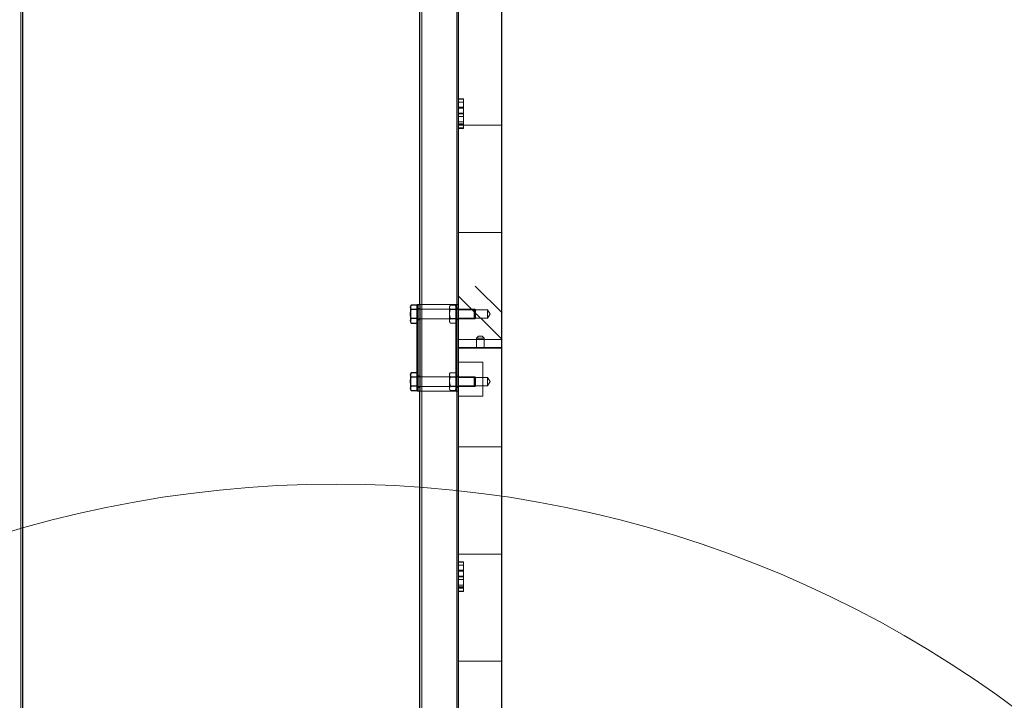
# Model space of a CAD drawing. Units: millimetres. Extents: x 67.4 to 91.7, y 74.7 to 91.1.
# Drawn here: x 78 to 79.2, y 85.8 to 86.6 of the extents above; entities that cross this region are included whole.
import ezdxf

# ---------------------------------------------------------------- set-up
doc = ezdxf.new("R2010")
doc.units = ezdxf.units.MM
doc.layers.add('PDF _Геометрия', color=7, linetype='Continuous')

msp = doc.modelspace()

# ---------------------------------------------------------------- linework, layer by layer
at = {"layer": 'PDF _Геометрия', "lineweight": 18}
for points in [[(78.5465, 85.1696), (78.5465, 89.9851)], [(78.506, 85.3503), (78.506, 87.5546)], [(78.038, 85.356), (78.038, 87.549)], [(78.5487, 86.531), (78.5544, 86.531), (78.5544, 86.5307), (78.5544, 86.5295), (78.5544, 86.5274), (78.5544, 86.5247), (78.5544, 86.5213), (78.5544, 86.5176), (78.5544, 86.5137), (78.5544, 86.51), (78.5544, 86.5064), (78.5544, 86.5031), (78.5544, 86.5003), (78.5544, 86.4982), (78.5544, 86.4969), (78.5544, 86.4964)], [(78.5544, 86.5306), (78.5487, 86.5306)], [(78.5544, 86.5271), (78.5487, 86.5271)], [(78.5544, 86.5211), (78.5487, 86.5211)], [(78.5544, 86.5205), (78.5487, 86.5205)], [(78.5544, 86.52), (78.5487, 86.52)], [(78.5544, 86.5142), (78.5487, 86.5142)], [(78.5544, 86.5137), (78.5487, 86.5137)], [(78.5544, 86.5137), (78.5487, 86.5137)], [(78.5544, 86.5137), (78.5487, 86.5137)], [(78.5544, 86.5136), (78.5487, 86.5136)], [(78.5544, 86.5133), (78.5487, 86.5133)], [(78.5544, 86.5132), (78.5487, 86.5132)], [(78.5544, 86.5103), (78.5487, 86.5103)], [(78.5544, 86.5039), (78.5487, 86.5039)], [(78.5544, 86.5017), (78.5487, 86.5017)], [(78.5544, 86.5008), (78.5487, 86.5008)], [(78.5544, 86.5003), (78.5487, 86.5003)], [(78.5994, 86.5), (78.5487, 86.5)], [(78.5544, 86.4969), (78.5487, 86.4969)], [(78.5544, 86.4964), (78.5487, 86.4964)], [(78.5994, 86.375), (78.5487, 86.375)], [(78.5994, 86.2812), (78.5681, 86.3125)], [(78.5487, 86.3006), (78.5994, 86.25), (78.5487, 86.25)], [(78.4928, 86.2886), (78.4927, 86.2876)], [(78.5004, 86.291), (78.5004, 86.291)], [(78.5037, 86.2865), (78.5004, 86.2865)], [(78.5015, 86.291), (78.5015, 86.1898)], [(78.5037, 86.291), (78.5037, 86.291)], [(78.5037, 86.291), (78.5037, 86.291)], [(78.5459, 86.1943), (78.5459, 86.2865), (78.5458, 86.2874), (78.5456, 86.2883), (78.5452, 86.289), (78.5446, 86.2897), (78.5439, 86.2903), (78.5431, 86.2907), (78.5423, 86.291), (78.5414, 86.291), (78.5065, 86.291), (78.5414, 86.291), (78.5423, 86.291), (78.5431, 86.2907), (78.5439, 86.2903), (78.5446, 86.2897), (78.5452, 86.289), (78.5456, 86.2883), (78.5458, 86.2874), (78.5459, 86.2865), (78.5459, 86.291)], [(78.5382, 86.2876), (78.5382, 86.2878), (78.5385, 86.289), (78.539, 86.2902)], [(78.539, 86.2902), (78.5382, 86.2888)], [(78.5382, 86.2888), (78.5382, 86.2887), (78.5382, 86.2885), (78.5382, 86.2881), (78.5382, 86.2876), (78.5382, 86.2869), (78.5382, 86.2862), (78.5382, 86.2853), (78.5382, 86.2843), (78.5382, 86.2832), (78.5382, 86.2821), (78.5382, 86.281), (78.5382, 86.2798), (78.5383, 86.2809), (78.539, 86.285)], [(78.5384, 86.2886), (78.5382, 86.2876)], [(78.539, 86.285), (78.5384, 86.2863), (78.5382, 86.2876)], [(78.5382, 86.2876), (78.5382, 86.2869), (78.5382, 86.2862), (78.5382, 86.2853), (78.5382, 86.2843), (78.5382, 86.2832), (78.5382, 86.2821), (78.5382, 86.281), (78.5382, 86.2798), (78.5382, 86.2786), (78.5382, 86.2775), (78.5382, 86.2764), (78.5382, 86.2753), (78.5382, 86.2743), (78.5382, 86.2734), (78.5382, 86.2727), (78.5382, 86.272)], [(78.5459, 86.2902), (78.539, 86.2902)], [(78.5454, 86.291), (78.5454, 86.291)], [(78.5487, 86.291), (78.5454, 86.291), (78.5454, 86.2909), (78.5454, 86.2906), (78.5454, 86.2901), (78.5454, 86.2894), (78.5454, 86.2885), (78.5454, 86.2876), (78.5454, 86.2865), (78.5454, 86.2854), (78.5454, 86.1954)], [(78.5487, 86.2865), (78.5454, 86.2865)], [(78.5459, 86.291), (78.5459, 86.291)], [(78.5459, 86.2865), (78.5459, 86.2865)], [(78.5482, 86.2863), (78.5459, 86.2863)], [(78.5482, 86.291), (78.5482, 86.291)], [(78.5482, 86.291), (78.5482, 86.1898)], [(78.5487, 86.291), (78.5487, 86.291)], [(78.5669, 86.2854), (78.5004, 86.2854)], [(78.539, 86.2746), (78.5388, 86.2756), (78.5382, 86.2798)], [(78.5382, 86.272), (78.5382, 86.2727), (78.5382, 86.2734), (78.5382, 86.2743), (78.5382, 86.2753), (78.5382, 86.2764), (78.5382, 86.2775), (78.5382, 86.2786), (78.5382, 86.2798)], [(78.5382, 86.2798), (78.5388, 86.2756)], [(78.5382, 86.2708), (78.5382, 86.2709), (78.5382, 86.2711), (78.5382, 86.2715), (78.5382, 86.272), (78.5382, 86.2722), (78.5385, 86.2734), (78.539, 86.2746)], [(78.5459, 86.285), (78.539, 86.285)], [(78.5459, 86.2746), (78.539, 86.2746)], [(78.5825, 86.2846), (78.5487, 86.2846)], [(78.5487, 86.275), (78.5825, 86.275)], [(78.5679, 86.2845), (78.5669, 86.2854)], [(78.5675, 86.2854), (78.5669, 86.2854)], [(78.5675, 86.2742), (78.5669, 86.2742), (78.5679, 86.2751)], [(78.5684, 86.2845), (78.5675, 86.2854)], [(78.5675, 86.2742), (78.5684, 86.2751)], [(78.5679, 86.2798), (78.5679, 86.2812), (78.5679, 86.2824), (78.5679, 86.2835), (78.5679, 86.2842), (78.5679, 86.2845), (78.5679, 86.2845)], [(78.5679, 86.2751), (78.5679, 86.2751), (78.5679, 86.2754), (78.5679, 86.2761), (78.5679, 86.2772), (78.5679, 86.2784), (78.5679, 86.2798)], [(78.5684, 86.2798), (78.5684, 86.2812), (78.5684, 86.2824), (78.5684, 86.2835), (78.5684, 86.2842), (78.5684, 86.2845), (78.5684, 86.2845)], [(78.5684, 86.2751), (78.5684, 86.2751), (78.5684, 86.2754), (78.5684, 86.2761), (78.5684, 86.2772), (78.5684, 86.2784), (78.5684, 86.2798)], [(78.5825, 86.2798), (78.5825, 86.2812), (78.5825, 86.2825), (78.5825, 86.2835), (78.5825, 86.2842), (78.5825, 86.2846), (78.5825, 86.2846)], [(78.5854, 86.2798), (78.5825, 86.2846)], [(78.5854, 86.2798), (78.5825, 86.275), (78.5825, 86.275), (78.5825, 86.2754), (78.5825, 86.2761), (78.5825, 86.2771), (78.5825, 86.2784), (78.5825, 86.2798)], [(78.5004, 86.2742), (78.5669, 86.2742)], [(78.5004, 86.273), (78.5037, 86.273)], [(78.539, 86.2694), (78.5384, 86.2707), (78.5382, 86.272)], [(78.5382, 86.2708), (78.539, 86.2694)], [(78.5459, 86.2694), (78.539, 86.2694)], [(78.5454, 86.273), (78.5487, 86.273)], [(78.5459, 86.2733), (78.5482, 86.2733)], [(78.5763, 86.2539), (78.5785, 86.2517), (78.5783, 86.2517), (78.5778, 86.2517), (78.5768, 86.2517), (78.5757, 86.2517), (78.5744, 86.2517), (78.573, 86.2517), (78.5718, 86.2517), (78.5708, 86.2517), (78.57, 86.2517), (78.5696, 86.2517), (78.5695, 86.2517)], [(78.5695, 86.2404), (78.5695, 86.2517), (78.5718, 86.2539), (78.572, 86.2539), (78.5724, 86.2539), (78.5732, 86.2539), (78.574, 86.2539), (78.5749, 86.2539), (78.5756, 86.2539), (78.5761, 86.2539), (78.5763, 86.2539)], [(78.5785, 86.2404), (78.5785, 86.2517)], [(78.5769, 86.2236), (78.5769, 86.1842), (78.5487, 86.1842)], [(78.5769, 86.2236), (78.5487, 86.2236)], [(78.4928, 86.2099), (78.4927, 86.2089)], [(78.5037, 86.2078), (78.5004, 86.2078)], [(78.5669, 86.2067), (78.5004, 86.2067)], [(78.5382, 86.2089), (78.5382, 86.209), (78.5385, 86.2102), (78.539, 86.2114)], [(78.539, 86.2114), (78.5382, 86.2101)], [(78.5382, 86.2101), (78.5382, 86.21), (78.5382, 86.2098), (78.5382, 86.2094), (78.5382, 86.2088), (78.5382, 86.2082), (78.5382, 86.2074), (78.5382, 86.2065), (78.5382, 86.2056), (78.5382, 86.2045), (78.5382, 86.2034), (78.5382, 86.2022), (78.5382, 86.2011), (78.5383, 86.2022), (78.539, 86.2063)], [(78.5384, 86.2099), (78.5382, 86.2089)], [(78.539, 86.2063), (78.5384, 86.2075), (78.5382, 86.2089)], [(78.5382, 86.2088), (78.5382, 86.2082), (78.5382, 86.2074), (78.5382, 86.2065), (78.5382, 86.2056), (78.5382, 86.2045), (78.5382, 86.2034), (78.5382, 86.2022), (78.5382, 86.2011), (78.5382, 86.1999), (78.5382, 86.1987), (78.5382, 86.1976), (78.5382, 86.1966), (78.5382, 86.1956), (78.5382, 86.1947), (78.5382, 86.1939), (78.5382, 86.1933)], [(78.5459, 86.2114), (78.539, 86.2114)], [(78.5459, 86.2063), (78.539, 86.2063)], [(78.5487, 86.2078), (78.5454, 86.2078)], [(78.5482, 86.2075), (78.5459, 86.2075)], [(78.5825, 86.2058), (78.5487, 86.2058)], [(78.5679, 86.2011), (78.5679, 86.2024), (78.5679, 86.2037), (78.5679, 86.2047), (78.5679, 86.2054), (78.5679, 86.2057), (78.5679, 86.2058), (78.5669, 86.2067)], [(78.5675, 86.2067), (78.5669, 86.2067)], [(78.5684, 86.2011), (78.5684, 86.2024), (78.5684, 86.2037), (78.5684, 86.2047), (78.5684, 86.2054), (78.5684, 86.2057), (78.5684, 86.2058), (78.5675, 86.2067)], [(78.5825, 86.2011), (78.5825, 86.2025), (78.5825, 86.2038), (78.5825, 86.2048), (78.5825, 86.2055), (78.5825, 86.2058), (78.5825, 86.2058)], [(78.5854, 86.2011), (78.5825, 86.2058)], [(78.5004, 86.1954), (78.5669, 86.1954)], [(78.5004, 86.1943), (78.5037, 86.1943)], [(78.539, 86.1959), (78.5388, 86.1968), (78.5382, 86.2011)], [(78.5382, 86.1933), (78.5382, 86.1939), (78.5382, 86.1947), (78.5382, 86.1956), (78.5382, 86.1966), (78.5382, 86.1976), (78.5382, 86.1987), (78.5382, 86.1999), (78.5382, 86.2011)], [(78.5382, 86.2011), (78.5388, 86.1968)], [(78.5382, 86.1921), (78.5382, 86.1921), (78.5382, 86.1924), (78.5382, 86.1927), (78.5382, 86.1933), (78.5382, 86.1934), (78.5385, 86.1947), (78.539, 86.1959)], [(78.5459, 86.1959), (78.539, 86.1959)], [(78.5454, 86.1898), (78.5454, 86.1899), (78.5454, 86.1902), (78.5454, 86.1908), (78.5454, 86.1915), (78.5454, 86.1923), (78.5454, 86.1933), (78.5454, 86.1943), (78.5454, 86.1954)], [(78.5454, 86.1943), (78.5487, 86.1943)], [(78.5459, 86.1946), (78.5482, 86.1946)], [(78.5459, 86.1943), (78.5459, 86.1943)], [(78.5459, 86.1943), (78.5459, 86.1898)], [(78.5487, 86.1963), (78.5825, 86.1963)], [(78.5675, 86.1954), (78.5669, 86.1954), (78.5679, 86.1964)], [(78.5675, 86.1954), (78.5684, 86.1964)], [(78.5679, 86.1964), (78.5679, 86.1964), (78.5679, 86.1967), (78.5679, 86.1974), (78.5679, 86.1984), (78.5679, 86.1997), (78.5679, 86.2011)], [(78.5684, 86.1964), (78.5684, 86.1964), (78.5684, 86.1967), (78.5684, 86.1974), (78.5684, 86.1984), (78.5684, 86.1997), (78.5684, 86.2011)], [(78.5854, 86.2011), (78.5825, 86.1963), (78.5825, 86.1963), (78.5825, 86.1966), (78.5825, 86.1973), (78.5825, 86.1984), (78.5825, 86.1997), (78.5825, 86.2011)], [(78.5004, 86.1898), (78.5004, 86.1898)], [(78.5015, 86.1898), (78.5015, 86.1898)], [(78.5037, 86.1898), (78.5037, 86.1898)], [(78.5037, 86.1898), (78.5037, 86.1898)], [(78.539, 86.1907), (78.5384, 86.1919), (78.5382, 86.1933)], [(78.5382, 86.1921), (78.539, 86.1907)], [(78.5459, 86.1907), (78.539, 86.1907)], [(78.5454, 86.1898), (78.5454, 86.1898)], [(78.5487, 86.1898), (78.5454, 86.1898)], [(78.5459, 86.1898), (78.5459, 86.1898)], [(78.5482, 86.1898), (78.5482, 86.1898)], [(78.5487, 86.1898), (78.5487, 86.1898)], [(78.5994, 86.125), (78.5487, 86.125)], [(78.5994, 86), (78.5487, 86)], [(78.5487, 85.9911), (78.5544, 85.9911), (78.5544, 85.9907), (78.5544, 85.9895), (78.5544, 85.9875), (78.5544, 85.9848), (78.5544, 85.9814), (78.5544, 85.9776), (78.5544, 85.9737)], [(78.5544, 85.9907), (78.5487, 85.9907)], [(78.5544, 85.9872), (78.5487, 85.9872)], [(78.5544, 85.9812), (78.5487, 85.9812)], [(78.5544, 85.9805), (78.5487, 85.9805)], [(78.5544, 85.9801), (78.5487, 85.9801)], [(78.5544, 85.9742), (78.5487, 85.9742)], [(78.5544, 85.9738), (78.5487, 85.9738)], [(78.5544, 85.9738), (78.5487, 85.9738)], [(78.5487, 85.9737), (78.5544, 85.9737), (78.5544, 85.9701), (78.5544, 85.9665), (78.5544, 85.9632), (78.5544, 85.9604), (78.5544, 85.9582), (78.5544, 85.9569), (78.5544, 85.9565)], [(78.5544, 85.9736), (78.5487, 85.9736)], [(78.5544, 85.9734), (78.5487, 85.9734)], [(78.5544, 85.9733), (78.5487, 85.9733)], [(78.5544, 85.9703), (78.5487, 85.9703)], [(78.5544, 85.9639), (78.5487, 85.9639)], [(78.5544, 85.9617), (78.5487, 85.9617)], [(78.5544, 85.9608), (78.5487, 85.9608)], [(78.5544, 85.9604), (78.5487, 85.9604)], [(78.5544, 85.9569), (78.5487, 85.9569)], [(78.5544, 85.9565), (78.5487, 85.9565)], [(78.5994, 85.875), (78.5487, 85.875)]]:
    msp.add_lwpolyline(points, dxfattribs=at)
at = {"layer": 'PDF _Геометрия', "lineweight": 25}
for points in [[(78.0403, 85.6341), (78.0403, 87.2708)], [(78.5487, 86.2404), (78.5487, 86.7804)], [(78.5993, 86.2404), (78.5993, 86.7804)], [(78.5037, 85.7511), (78.5037, 86.1898), (78.5004, 86.1898), (78.5004, 86.1899), (78.5004, 86.1902), (78.5004, 86.1908), (78.5004, 86.1915), (78.5004, 86.1923), (78.5004, 86.1933), (78.5004, 86.1943), (78.5004, 86.1954), (78.5004, 86.2854), (78.5004, 86.2865), (78.5004, 86.2876), (78.5004, 86.2886), (78.5004, 86.2894), (78.5004, 86.2901), (78.5004, 86.2906), (78.5004, 86.2909), (78.5004, 86.2911), (78.5037, 86.2911), (78.5037, 86.7297)], [(78.5004, 86.285), (78.4935, 86.285), (78.4929, 86.2863), (78.4927, 86.2876), (78.4927, 86.2878), (78.4929, 86.289), (78.4935, 86.2902), (78.4927, 86.2888), (78.4927, 86.2887), (78.4927, 86.2885), (78.4927, 86.2881), (78.4927, 86.2876), (78.4927, 86.2869), (78.4927, 86.2862), (78.4927, 86.2853), (78.4927, 86.2843), (78.4927, 86.2832), (78.4927, 86.2821), (78.4927, 86.281), (78.4927, 86.2798), (78.4927, 86.2786), (78.4927, 86.2775), (78.4927, 86.2764), (78.4927, 86.2753), (78.4927, 86.2743), (78.4927, 86.2734), (78.4927, 86.2727), (78.4927, 86.272), (78.4927, 86.2715), (78.4927, 86.2711), (78.4927, 86.2709), (78.4927, 86.2708), (78.4935, 86.2694), (78.5004, 86.2694)], [(78.5004, 86.2902), (78.4935, 86.2902)], [(78.5015, 86.291), (78.5015, 86.291)], [(78.5037, 86.2911), (78.5037, 86.2909), (78.5037, 86.2906), (78.5037, 86.2901), (78.5037, 86.2894), (78.5037, 86.2886), (78.5037, 86.2876), (78.5037, 86.2865), (78.5037, 86.2854), (78.5037, 86.1954), (78.5037, 86.1943), (78.5037, 86.1933), (78.5037, 86.1923), (78.5037, 86.1915), (78.5037, 86.1908), (78.5037, 86.1902), (78.5037, 86.1899), (78.5037, 86.1898)], [(78.5004, 86.2746), (78.4935, 86.2746), (78.4932, 86.2756), (78.4927, 86.2798), (78.4927, 86.2809), (78.4935, 86.285)], [(78.4935, 86.2694), (78.4929, 86.2707), (78.4927, 86.272), (78.4927, 86.2722), (78.4929, 86.2734), (78.4935, 86.2746)], [(78.5993, 86.2404), (78.5487, 86.2404)], [(78.5487, 85.7005), (78.5487, 86.2404)], [(78.5487, 86.2404), (78.5993, 86.2404)], [(78.5993, 85.7005), (78.5993, 86.2404)], [(78.5004, 86.2063), (78.4935, 86.2063), (78.4929, 86.2075), (78.4927, 86.2089), (78.4927, 86.209), (78.4929, 86.2102), (78.4935, 86.2115), (78.4927, 86.2101), (78.4927, 86.21), (78.4927, 86.2097), (78.4927, 86.2094), (78.4927, 86.2089), (78.4927, 86.2082), (78.4927, 86.2074), (78.4927, 86.2065), (78.4927, 86.2056), (78.4927, 86.2045), (78.4927, 86.2034), (78.4927, 86.2022), (78.4927, 86.2011), (78.4927, 86.1999), (78.4927, 86.1987), (78.4927, 86.1976), (78.4927, 86.1966), (78.4927, 86.1956), (78.4927, 86.1947), (78.4927, 86.1939), (78.4927, 86.1933), (78.4927, 86.1927), (78.4927, 86.1924), (78.4927, 86.1921), (78.4927, 86.1921), (78.4935, 86.1907), (78.5004, 86.1907)], [(78.5004, 86.1959), (78.4935, 86.1959), (78.4932, 86.1968), (78.4927, 86.2011), (78.4927, 86.2022), (78.4935, 86.2063)], [(78.5004, 86.2115), (78.4935, 86.2115)], [(78.4935, 86.1907), (78.4929, 86.1919), (78.4927, 86.1933), (78.4927, 86.1935), (78.4929, 86.1947), (78.4935, 86.1959)]]:
    msp.add_lwpolyline(points, dxfattribs=at)
at = {"layer": 'PDF _Геометрия', "lineweight": 18}
for points in [[(78.5037, 86.291), (78.5038, 86.291), (78.5039, 86.291), (78.5042, 86.291), (78.5045, 86.291), (78.5049, 86.291), (78.5054, 86.291), (78.5059, 86.291), (78.5065, 86.291), (78.5055, 86.291), (78.5046, 86.291)], [(78.5065, 86.291), (78.5059, 86.291), (78.5054, 86.291), (78.5049, 86.291), (78.5045, 86.291), (78.5042, 86.291), (78.5039, 86.291), (78.5038, 86.291), (78.5037, 86.291), (78.5046, 86.291), (78.5055, 86.291)], [(78.5432, 86.291), (78.5414, 86.291)], [(78.5454, 86.291), (78.5451, 86.291), (78.5447, 86.291), (78.5442, 86.291), (78.5437, 86.291), (78.5432, 86.291), (78.5442, 86.291), (78.5451, 86.291)], [(78.5459, 86.2854), (78.5482, 86.2854)], [(78.5669, 86.2798), (78.5669, 86.2813), (78.5669, 86.2827), (78.5669, 86.2839), (78.5669, 86.2848), (78.5669, 86.2853), (78.5669, 86.2854), (78.5669, 86.2851), (78.5669, 86.2844), (78.5669, 86.2834), (78.5669, 86.282), (78.5669, 86.2806), (78.5669, 86.279), (78.5669, 86.2776), (78.5669, 86.2762), (78.5669, 86.2752), (78.5669, 86.2745), (78.5669, 86.2742), (78.5669, 86.2743), (78.5669, 86.2748), (78.5669, 86.2757), (78.5669, 86.2769), (78.5669, 86.2783)], [(78.5675, 86.2798), (78.5675, 86.2813), (78.5675, 86.2827), (78.5675, 86.2839), (78.5675, 86.2848), (78.5675, 86.2853), (78.5675, 86.2854), (78.5675, 86.2851), (78.5675, 86.2844), (78.5675, 86.2834), (78.5675, 86.282), (78.5675, 86.2806), (78.5675, 86.279), (78.5675, 86.2776), (78.5675, 86.2762), (78.5675, 86.2752), (78.5675, 86.2745), (78.5675, 86.2742), (78.5675, 86.2743), (78.5675, 86.2748), (78.5675, 86.2757), (78.5675, 86.2769), (78.5675, 86.2783)], [(78.5482, 86.2742), (78.5459, 86.2742)], [(78.5459, 86.2067), (78.5482, 86.2067)], [(78.5669, 86.2011), (78.5669, 86.2026), (78.5669, 86.204), (78.5669, 86.2052), (78.5669, 86.2061), (78.5669, 86.2066), (78.5669, 86.2067), (78.5669, 86.2064), (78.5669, 86.2057), (78.5669, 86.2046), (78.5669, 86.2033), (78.5669, 86.2018), (78.5669, 86.2003), (78.5669, 86.1988), (78.5669, 86.1975), (78.5669, 86.1965), (78.5669, 86.1958), (78.5669, 86.1954), (78.5669, 86.1956), (78.5669, 86.1961), (78.5669, 86.1969), (78.5669, 86.1981), (78.5669, 86.1995)], [(78.5675, 86.2011), (78.5675, 86.2026), (78.5675, 86.204), (78.5675, 86.2052), (78.5675, 86.2061), (78.5675, 86.2066), (78.5675, 86.2067), (78.5675, 86.2064), (78.5675, 86.2057), (78.5675, 86.2046), (78.5675, 86.2033), (78.5675, 86.2018), (78.5675, 86.2003), (78.5675, 86.1988), (78.5675, 86.1975), (78.5675, 86.1965), (78.5675, 86.1958), (78.5675, 86.1954), (78.5675, 86.1956), (78.5675, 86.1961), (78.5675, 86.1969), (78.5675, 86.1981), (78.5675, 86.1995)], [(78.5065, 86.1898), (78.5414, 86.1898), (78.5423, 86.1899), (78.5431, 86.1902), (78.5439, 86.1906), (78.5446, 86.1911), (78.5452, 86.1918), (78.5456, 86.1926), (78.5458, 86.1934), (78.5459, 86.1943), (78.5458, 86.1934), (78.5456, 86.1926), (78.5452, 86.1918), (78.5446, 86.1911), (78.5439, 86.1906), (78.5431, 86.1902), (78.5423, 86.1899), (78.5414, 86.1898)], [(78.5482, 86.1954), (78.5459, 86.1954)], [(78.5037, 86.1898), (78.5038, 86.1898), (78.5039, 86.1898), (78.5042, 86.1898), (78.5045, 86.1898), (78.5049, 86.1898), (78.5054, 86.1898), (78.5059, 86.1898), (78.5065, 86.1898), (78.5055, 86.1898), (78.5046, 86.1898)], [(78.5065, 86.1898), (78.5059, 86.1898), (78.5054, 86.1898), (78.5049, 86.1898), (78.5045, 86.1898), (78.5042, 86.1898), (78.5039, 86.1898), (78.5038, 86.1898), (78.5037, 86.1898), (78.5046, 86.1898), (78.5055, 86.1898)], [(78.5432, 86.1898), (78.5414, 86.1898), (78.5432, 86.1898), (78.5442, 86.1898), (78.5451, 86.1898), (78.5454, 86.1898), (78.5451, 86.1898), (78.5447, 86.1898), (78.5442, 86.1898), (78.5437, 86.1898)]]:
    msp.add_lwpolyline(points, close=True, dxfattribs=at)
msp.add_circle((78.4059, 84.7501), 1.3314, dxfattribs=at)

doc.saveas('drawing.dxf')
